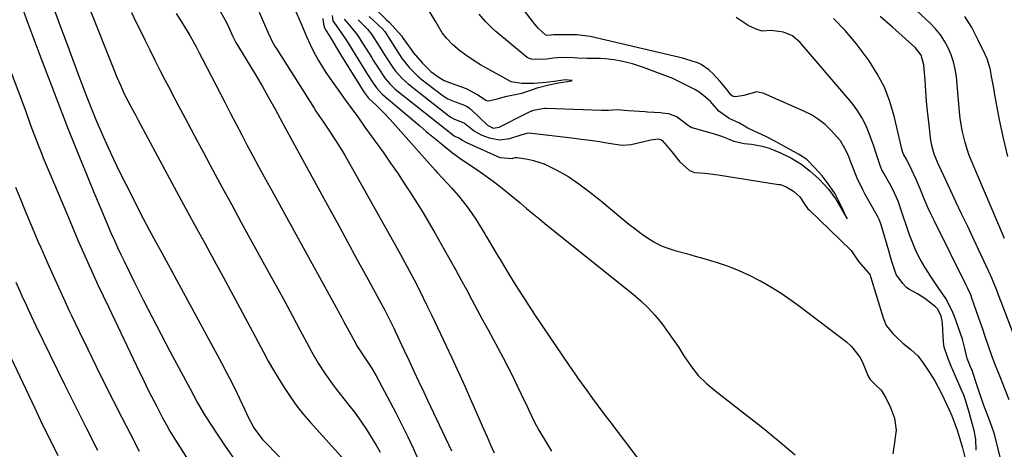
# Model space of a CAD drawing. Units: inches. Extents: x 1857390 to 1862700, y 410783 to 416034.
# Drawn here: x 1862061 to 1862402, y 412337 to 412485 of the extents above; entities that cross this region are included whole.
import ezdxf

# ---------------------------------------------------------------- set-up
doc = ezdxf.new("R2010")
doc.units = ezdxf.units.IN
doc.header["$MEASUREMENT"] = 0
doc.layers.add('7', color=7, linetype='Continuous')
doc.layers.add('8', color=7, linetype='Continuous')

msp = doc.modelspace()

# ---------------------------------------------------------------- linework, layer by layer
at = {"layer": '7', "color": 18}
for points in [[(1862401.68, 412409.69, 1766), (1862390.16, 412436.8, 1766), (1862389.37, 412438.8, 1766), (1862388.03, 412442.89, 1766), (1862387.05, 412447.09, 1766), (1862386.36, 412451.34, 1766), (1862386.12, 412453.49, 1766), (1862385, 412465.68, 1766), (1862384.61, 412468.28, 1766), (1862384.05, 412470.84, 1766), (1862383.21, 412473.32, 1766), (1862382.19, 412475.75, 1766), (1862380.91, 412478.05, 1766), (1862379.48, 412480.24, 1766), (1862377.81, 412482.26, 1766), (1862375.99, 412484.16, 1766), (1862355.18, 412503.7, 1766)], [(1862045.76, 412497.97, 1782), (1862061.11, 412457.64, 1782), (1862062.61, 412453.6, 1782), (1862064.29, 412448.93, 1782), (1862065.21, 412446.44, 1782), (1862066.19, 412443.89, 1782), (1862066.8, 412442.32, 1782), (1862068.07, 412439.17, 1782), (1862068.71, 412437.61, 1782), (1862077.4, 412416.87, 1782), (1862080.72, 412409.08, 1782), (1862084.13, 412401.32, 1782), (1862087.65, 412393.62, 1782), (1862091.24, 412385.94, 1782), (1862102.04, 412363.34, 1782), (1862103.01, 412361.34, 1782), (1862104.97, 412357.36, 1782), (1862106.98, 412353.39, 1782), (1862107.99, 412351.42, 1782), (1862110.05, 412347.48, 1782), (1862111.39, 412345.01, 1782), (1862112.58, 412342.91, 1782), (1862115.09, 412338.79, 1782), (1862120.72, 412329.95, 1782)], [(1862391.9, 412336.27, 1758), (1862391.73, 412340.06, 1758), (1862391.14, 412343.07, 1758), (1862390.07, 412347.2, 1758), (1862389.59, 412348.99, 1758), (1862388.39, 412352.92, 1758), (1862387.55, 412355.35, 1758), (1862386.59, 412357.64, 1758), (1862384.65, 412361.95, 1758), (1862383.13, 412365.61, 1758), (1862381.93, 412368.64, 1758), (1862380.76, 412371.95, 1758), (1862380.51, 412373.74, 1758), (1862380.18, 412380.19, 1758), (1862380.08, 412381.06, 1758), (1862379.69, 412382.75, 1758), (1862378.58, 412385.11, 1758), (1862377.82, 412385.92, 1758), (1862374.07, 412388.88, 1758), (1862371.56, 412390.42, 1758), (1862368.5, 412392.09, 1758), (1862367.75, 412392.63, 1758), (1862366.43, 412394, 1758), (1862364.15, 412397.15, 1758), (1862362.69, 412401.62, 1758), (1862361.97, 412404.11, 1758), (1862361.6, 412405.36, 1758), (1862358.97, 412414.4, 1758), (1862358.42, 412415.94, 1758), (1862357.69, 412417.42, 1758), (1862353.28, 412425.16, 1758), (1862353.03, 412425.6, 1758), (1862352.56, 412426.48, 1758), (1862350.63, 412430.57, 1758), (1862348.23, 412436.7, 1758), (1862347.82, 412437.72, 1758), (1862346.97, 412439.74, 1758), (1862344.84, 412443.51, 1758), (1862341.62, 412447.08, 1758), (1862339.51, 412449.1, 1758), (1862337.26, 412450.92, 1758), (1862334.81, 412452.46, 1758), (1862332.21, 412453.8, 1758), (1862318.36, 412459.92, 1758), (1862315.84, 412460.47, 1758), (1862311.4, 412459.23, 1758), (1862308.49, 412458.68, 1758), (1862307.69, 412458.82, 1758), (1862306.85, 412459.46, 1758), (1862305.58, 412461.12, 1758), (1862303.22, 412464.02, 1758), (1862300.77, 412466.72, 1758), (1862299.2, 412468.11, 1758), (1862296.63, 412469.95, 1758), (1862295.7, 412470.41, 1758), (1862292.83, 412471.35, 1758), (1862290.08, 412472.16, 1758), (1862288.69, 412472.53, 1758), (1862287.29, 412472.87, 1758), (1862258.13, 412479.65, 1758), (1862253.55, 412480.21, 1758), (1862253.14, 412480.22, 1758), (1862245.76, 412480.19, 1758), (1862245.67, 412480.19, 1758), (1862245.48, 412480.18, 1758), (1862244.65, 412480.09, 1758), (1862243.28, 412480.02, 1758), (1862242.73, 412480.13, 1758), (1862240.3, 412482.41, 1758), (1862238.82, 412484.05, 1758), (1862238.13, 412484.92, 1758), (1862229.55, 412496.26, 1758)], [(1862084.69, 412489.31, 1776), (1862093.09, 412468.26, 1776), (1862094.22, 412465.5, 1776), (1862095.39, 412462.76, 1776), (1862096.64, 412460.05, 1776), (1862097.99, 412457.39, 1776), (1862099.08, 412455.34, 1776), (1862100.75, 412452.22, 1776), (1862101.58, 412450.66, 1776), (1862111.63, 412431.92, 1776), (1862114.85, 412425.93, 1776), (1862118.09, 412419.96, 1776), (1862121.35, 412413.99, 1776), (1862124.62, 412408.03, 1776), (1862127.89, 412402.06, 1776), (1862131.14, 412396.09, 1776), (1862134.37, 412390.11, 1776), (1862137.58, 412384.12, 1776), (1862144.87, 412370.43, 1776), (1862146.65, 412367.18, 1776), (1862148.48, 412363.96, 1776), (1862150.38, 412360.79, 1776), (1862152.34, 412357.64, 1776), (1862154.4, 412354.57, 1776), (1862156.56, 412351.58, 1776), (1862158.87, 412348.69, 1776), (1862161.27, 412345.87, 1776), (1862174.04, 412331.62, 1776)], [(1862155.75, 412489.36, 1766), (1862158.14, 412483.81, 1766), (1862158.73, 412482.43, 1766), (1862159.91, 412479.66, 1766), (1862161.11, 412476.9, 1766), (1862162.45, 412474.21, 1766), (1862164.09, 412471.32, 1766), (1862166.61, 412467.21, 1766), (1862169.33, 412463.23, 1766), (1862171.06, 412460.85, 1766), (1862173.33, 412457.71, 1766), (1862175.61, 412454.56, 1766), (1862177.87, 412451.41, 1766), (1862180.13, 412448.25, 1766), (1862186.64, 412439.17, 1766), (1862189.01, 412435.79, 1766), (1862191.35, 412432.4, 1766), (1862193.63, 412428.97, 1766), (1862195.88, 412425.51, 1766), (1862198.08, 412422.02, 1766), (1862200.24, 412418.51, 1766), (1862202.34, 412414.96, 1766), (1862204.4, 412411.4, 1766), (1862207.56, 412405.83, 1766), (1862209.51, 412402.37, 1766), (1862211.44, 412398.9, 1766), (1862213.35, 412395.42, 1766), (1862215.25, 412391.93, 1766), (1862217.13, 412388.44, 1766), (1862219.01, 412384.94, 1766), (1862220.89, 412381.44, 1766), (1862222.77, 412377.95, 1766), (1862227.96, 412368.25, 1766), (1862229.6, 412365.14, 1766), (1862231.2, 412362.01, 1766), (1862232.75, 412358.85, 1766), (1862234.27, 412355.68, 1766), (1862236.29, 412351.39, 1766), (1862236.78, 412350.35, 1766), (1862238.74, 412346.21, 1766), (1862240.39, 412343.21, 1766), (1862243.4, 412338.23, 1766), (1862244.78, 412335.99, 1766)], [(1862184.43, 412488.58, 1754), (1862187.59, 412485.45, 1754), (1862188.36, 412484.7, 1754), (1862189.77, 412483.2, 1754), (1862192.74, 412479.91, 1754), (1862193.42, 412479, 1754), (1862196.09, 412475.1, 1754), (1862196.8, 412474.14, 1754), (1862199.95, 412470.55, 1754), (1862202.96, 412467.55, 1754), (1862205.83, 412465.38, 1754), (1862207.6, 412464.37, 1754), (1862211.61, 412462.87, 1754), (1862215.23, 412461.66, 1754), (1862219.23, 412459.39, 1754), (1862222.19, 412457.49, 1754), (1862223.07, 412457.32, 1754), (1862225.92, 412458.08, 1754), (1862229.33, 412458.92, 1754), (1862232.69, 412459.66, 1754), (1862234.5, 412460.06, 1754), (1862237.58, 412461, 1754), (1862239.74, 412461.81, 1754), (1862243.81, 412462.93, 1754), (1862247.23, 412463.59, 1754), (1862251.68, 412464.31, 1754), (1862251.87, 412464.36, 1754), (1862249.49, 412464.61, 1754), (1862246.45, 412464.21, 1754), (1862242.85, 412463.73, 1754), (1862238.67, 412463.38, 1754), (1862234.51, 412463.38, 1754), (1862230.79, 412463.93, 1754), (1862226.82, 412466.15, 1754), (1862224.1, 412467.65, 1754), (1862220.1, 412469.84, 1754), (1862217.98, 412471.22, 1754), (1862215.09, 412473.2, 1754), (1862212.92, 412474.77, 1754), (1862210.56, 412476.72, 1754), (1862208.32, 412479.08, 1754), (1862206.9, 412480.88, 1754), (1862205.19, 412483.87, 1754), (1862204.7, 412484.71, 1754), (1862201.8, 412489.51, 1754)], [(1862072.6, 412488.62, 1778), (1862074.7, 412482.94, 1778), (1862076.81, 412477.27, 1778), (1862078.92, 412471.59, 1778), (1862081.05, 412465.92, 1778), (1862083.98, 412458.08, 1778), (1862084.65, 412456.34, 1778), (1862086.06, 412452.87, 1778), (1862086.79, 412451.15, 1778), (1862089.12, 412445.81, 1778), (1862091.07, 412441.44, 1778), (1862093.07, 412437.1, 1778), (1862095.15, 412432.79, 1778), (1862097.28, 412428.51, 1778), (1862103.34, 412416.62, 1778), (1862105.43, 412412.59, 1778), (1862107.59, 412408.6, 1778), (1862109.78, 412404.62, 1778), (1862111.95, 412400.63, 1778), (1862130.4, 412366.56, 1778), (1862132.27, 412363.02, 1778), (1862134.09, 412359.47, 1778), (1862135.85, 412355.88, 1778), (1862137.57, 412352.27, 1778), (1862139.88, 412347.29, 1778), (1862140.43, 412346.17, 1778), (1862141.67, 412344.01, 1778), (1862144.68, 412340.02, 1778), (1862145.53, 412339.11, 1778), (1862158.49, 412325.81, 1778)], [(1862099.22, 412487.92, 1774), (1862100.78, 412484.77, 1774), (1862102.33, 412481.62, 1774), (1862103.88, 412478.46, 1774), (1862105.44, 412475.31, 1774), (1862107.38, 412471.39, 1774), (1862109.1, 412468, 1774), (1862110.84, 412464.62, 1774), (1862112.6, 412461.26, 1774), (1862113.4, 412459.74, 1774), (1862115.57, 412455.63, 1774), (1862117.75, 412451.52, 1774), (1862119.94, 412447.4, 1774), (1862122.13, 412443.3, 1774), (1862124.21, 412439.39, 1774), (1862127.45, 412433.34, 1774), (1862130.71, 412427.29, 1774), (1862134, 412421.26, 1774), (1862137.3, 412415.24, 1774), (1862147.22, 412397.22, 1774), (1862149.85, 412392.43, 1774), (1862152.46, 412387.62, 1774), (1862155.05, 412382.81, 1774), (1862157.62, 412377.98, 1774), (1862160.66, 412372.25, 1774), (1862161.73, 412370.3, 1774), (1862163.97, 412366.46, 1774), (1862166.36, 412362.72, 1774), (1862168.94, 412359.11, 1774), (1862170.29, 412357.34, 1774), (1862174.13, 412352.5, 1774), (1862176.47, 412349.44, 1774), (1862178.72, 412346.31, 1774), (1862180.86, 412343.1, 1774), (1862182.91, 412339.84, 1774), (1862183.98, 412338.06, 1774), (1862185.38, 412335.61, 1774)], [(1862114.73, 412487.63, 1772), (1862117.13, 412483.82, 1772), (1862119.43, 412479.95, 1772), (1862121.63, 412476.01, 1772), (1862122.69, 412474.03, 1772), (1862123.74, 412472.03, 1772), (1862131.68, 412456.63, 1772), (1862133.59, 412452.95, 1772), (1862135.5, 412449.27, 1772), (1862137.43, 412445.59, 1772), (1862139.37, 412441.92, 1772), (1862141.33, 412438.26, 1772), (1862143.29, 412434.61, 1772), (1862145.27, 412430.96, 1772), (1862147.26, 412427.32, 1772), (1862171.98, 412382.39, 1772), (1862172.86, 412380.79, 1772), (1862174.58, 412377.59, 1772), (1862176.45, 412374.07, 1772), (1862177.55, 412372.14, 1772), (1862179.16, 412369.65, 1772), (1862180.58, 412367.58, 1772), (1862182.35, 412364.85, 1772), (1862183.96, 412362.03, 1772), (1862190.79, 412349.26, 1772), (1862192.94, 412345.11, 1772), (1862195.01, 412340.93, 1772), (1862196.97, 412336.69, 1772), (1862198.85, 412332.42, 1772)], [(1862143.5, 412488.03, 1768), (1862144.63, 412485.46, 1768), (1862146.47, 412481.2, 1768), (1862148.14, 412477.72, 1768), (1862149.08, 412476.04, 1768), (1862149.58, 412475.22, 1768), (1862162.49, 412454.77, 1768), (1862163.16, 412453.72, 1768), (1862165.97, 412449.6, 1768), (1862167.38, 412447.55, 1768), (1862170.07, 412443.49, 1768), (1862172.2, 412440.01, 1768), (1862173.23, 412438.25, 1768), (1862190.64, 412407.39, 1768), (1862192.32, 412404.37, 1768), (1862193.97, 412401.35, 1768), (1862195.6, 412398.31, 1768), (1862197.21, 412395.26, 1768), (1862198.78, 412392.19, 1768), (1862200.33, 412389.11, 1768), (1862201.84, 412386.01, 1768), (1862203.33, 412382.9, 1768), (1862210.21, 412368.31, 1768), (1862212.09, 412364.29, 1768), (1862213.01, 412362.28, 1768), (1862214.84, 412358.24, 1768), (1862216.63, 412354.19, 1768), (1862217.52, 412352.15, 1768), (1862221.19, 412343.64, 1768), (1862222.41, 412340.88, 1768), (1862223.65, 412338.13, 1768), (1862224.94, 412335.41, 1768)], [(1862165.5, 412485.91, 1764), (1862165.82, 412483.95, 1764), (1862166.07, 412482.66, 1764), (1862166.38, 412482.2, 1764), (1862168.61, 412478.53, 1764), (1862170.26, 412475.69, 1764), (1862171.98, 412472.88, 1764), (1862179.77, 412460.47, 1764), (1862179.95, 412460.18, 1764), (1862180.32, 412459.61, 1764), (1862181.35, 412458.22, 1764), (1862184.11, 412455.68, 1764), (1862186.57, 412453.32, 1764), (1862188.91, 412450.83, 1764), (1862204.45, 412433.34, 1764), (1862205.25, 412432.45, 1764), (1862206.88, 412430.69, 1764), (1862210.15, 412427.18, 1764), (1862212.53, 412424.44, 1764), (1862215.54, 412420.67, 1764), (1862218.25, 412416.68, 1764), (1862221.61, 412411.29, 1764), (1862222.29, 412410.18, 1764), (1862223.63, 412407.94, 1764), (1862224.94, 412405.68, 1764), (1862226.26, 412403.43, 1764), (1862226.93, 412402.31, 1764), (1862229.98, 412397.28, 1764), (1862232.21, 412393.66, 1764), (1862234.47, 412390.06, 1764), (1862236.78, 412386.5, 1764), (1862239.13, 412382.96, 1764), (1862250.96, 412365.42, 1764), (1862251.3, 412364.91, 1764), (1862252, 412363.9, 1764), (1862253.42, 412361.89, 1764), (1862253.78, 412361.39, 1764), (1862256.96, 412356.95, 1764), (1862258.92, 412354.23, 1764), (1862260.9, 412351.53, 1764), (1862262.9, 412348.85, 1764), (1862264.91, 412346.18, 1764), (1862276.82, 412330.51, 1764)], [(1862168.75, 412486.91, 1762), (1862169.05, 412485.07, 1762), (1862171.59, 412481.51, 1762), (1862173.7, 412478.23, 1762), (1862175.09, 412476.02, 1762), (1862175.78, 412474.92, 1762), (1862181.06, 412466.47, 1762), (1862183, 412463.44, 1762), (1862184.1, 412461.8, 1762), (1862186.01, 412459.78, 1762), (1862186.14, 412459.67, 1762), (1862196.89, 412450.57, 1762), (1862199.14, 412448.67, 1762), (1862201.39, 412446.78, 1762), (1862203.65, 412444.9, 1762), (1862205.92, 412443.02, 1762), (1862208.05, 412441.27, 1762), (1862210.5, 412439.33, 1762), (1862213.04, 412437.51, 1762), (1862219.64, 412432.99, 1762), (1862221.28, 412431.85, 1762), (1862224.5, 412429.51, 1762), (1862227.67, 412427.09, 1762), (1862230.76, 412424.58, 1762), (1862233.84, 412421.97, 1762), (1862236.14, 412420.02, 1762), (1862238.46, 412418.09, 1762), (1862240.79, 412416.18, 1762), (1862243.13, 412414.28, 1762), (1862273.02, 412390.35, 1762), (1862275.68, 412388.06, 1762), (1862278.22, 412385.65, 1762), (1862280.57, 412383.07, 1762), (1862282.96, 412380.17, 1762), (1862284.98, 412377.44, 1762), (1862286.95, 412374.67, 1762), (1862288.83, 412371.84, 1762), (1862290.64, 412368.97, 1762), (1862293.25, 412365.11, 1762), (1862295.61, 412362.16, 1762), (1862298.28, 412359.5, 1762), (1862301.16, 412357.02, 1762), (1862311.29, 412349.24, 1762), (1862317.33, 412344.48, 1762), (1862323.31, 412339.65, 1762), (1862329.19, 412334.69, 1762)], [(1862177.76, 412485.48, 1758), (1862180.96, 412482.22, 1758), (1862182.39, 412480.49, 1758), (1862185.04, 412476.33, 1758), (1862186.61, 412473.86, 1758), (1862187.4, 412472.63, 1758), (1862189.8, 412468.93, 1758), (1862190.69, 412467.67, 1758), (1862193, 412465.09, 1758), (1862195.05, 412463.23, 1758), (1862209.13, 412452.16, 1758), (1862209.36, 412451.99, 1758), (1862209.85, 412451.66, 1758), (1862210.86, 412451.15, 1758), (1862214.59, 412449.62, 1758), (1862218.1, 412446.88, 1758), (1862220.67, 412445.45, 1758), (1862223.12, 412444.53, 1758), (1862226.71, 412443.88, 1758), (1862230.33, 412444.34, 1758), (1862234.56, 412445.64, 1758), (1862236.28, 412446.13, 1758), (1862237.33, 412446.23, 1758), (1862237.86, 412446.19, 1758), (1862251.82, 412444.52, 1758), (1862255.01, 412444.11, 1758), (1862258.18, 412443.68, 1758), (1862261.35, 412443.2, 1758), (1862264.52, 412442.7, 1758), (1862269.28, 412442.01, 1758), (1862272.35, 412442.19, 1758), (1862274.72, 412442.77, 1758), (1862279.13, 412443.81, 1758), (1862281.65, 412444.16, 1758), (1862282.64, 412443.9, 1758), (1862283.13, 412443.58, 1758), (1862284.76, 412441.72, 1758), (1862286.44, 412439.71, 1758), (1862289.12, 412436.28, 1758), (1862292.58, 412433.2, 1758), (1862294.25, 412432.57, 1758), (1862297.89, 412432.27, 1758), (1862302.45, 412431.7, 1758), (1862323.44, 412428.41, 1758), (1862323.63, 412428.38, 1758), (1862323.99, 412428.3, 1758), (1862324.7, 412428.09, 1758), (1862326.05, 412427.54, 1758), (1862328.64, 412425.99, 1758), (1862330.75, 412424.06, 1758), (1862332.53, 412421.39, 1758), (1862333.6, 412419.93, 1758), (1862334, 412419.52, 1758), (1862348.41, 412405.58, 1758), (1862348.53, 412405.46, 1758), (1862349.04, 412404.76, 1758), (1862351.07, 412401.72, 1758), (1862353.67, 412398.75, 1758), (1862355, 412397.11, 1758), (1862355.2, 412396.7, 1758), (1862355.27, 412396.49, 1758), (1862359.59, 412382.17, 1758), (1862360.7, 412379.51, 1758), (1862362.84, 412376.88, 1758), (1862364.02, 412375.66, 1758), (1862366.48, 412373.41, 1758), (1862369.27, 412371.2, 1758), (1862371.82, 412368.9, 1758), (1862373.65, 412366.35, 1758), (1862375.71, 412363.16, 1758), (1862377.5, 412360.27, 1758), (1862379.77, 412356.13, 1758), (1862380.83, 412354.01, 1758), (1862382.52, 412350.29, 1758), (1862383.41, 412348.13, 1758), (1862384.44, 412345.4, 1758), (1862385.24, 412343.18, 1758), (1862386.59, 412339.05, 1758), (1862387.18, 412337.07, 1758), (1862387.97, 412333.82, 1758)], [(1862181.54, 412486.63, 1756), (1862186.28, 412482.19, 1756), (1862186.39, 412482.09, 1756), (1862186.6, 412481.86, 1756), (1862186.99, 412481.38, 1756), (1862187.72, 412480.19, 1756), (1862188.14, 412479.54, 1756), (1862192.8, 412472.28, 1756), (1862193.07, 412471.87, 1756), (1862195.54, 412468.82, 1756), (1862198.33, 412465.98, 1756), (1862199.1, 412465.32, 1756), (1862199.5, 412465.01, 1756), (1862207.18, 412459.05, 1756), (1862208.81, 412457.99, 1756), (1862211.73, 412456.85, 1756), (1862214.3, 412455.98, 1756), (1862215.55, 412455.35, 1756), (1862216.33, 412454.81, 1756), (1862216.7, 412454.51, 1756), (1862217.06, 412454.19, 1756), (1862222.63, 412448.9, 1756), (1862224.53, 412447.89, 1756), (1862226.61, 412448.17, 1756), (1862235.71, 412452.89, 1756), (1862236.17, 412453.13, 1756), (1862237.12, 412453.58, 1756), (1862238.57, 412454.17, 1756), (1862241.61, 412454.73, 1756), (1862242.46, 412454.77, 1756), (1862242.88, 412454.76, 1756), (1862262.1, 412454.14, 1756), (1862264.45, 412454.17, 1756), (1862267.47, 412454.38, 1756), (1862271.28, 412454.05, 1756), (1862275.21, 412453.79, 1756), (1862277.25, 412453.62, 1756), (1862277.95, 412453.57, 1756), (1862282.59, 412453.27, 1756), (1862283.04, 412453.23, 1756), (1862285.25, 412452.91, 1756), (1862288.33, 412451.85, 1756), (1862292.2, 412448.85, 1756), (1862293.37, 412448.11, 1756), (1862297.89, 412446.88, 1756), (1862300.74, 412446.02, 1756), (1862303.6, 412445.12, 1756), (1862306.49, 412443.93, 1756), (1862307.96, 412443.35, 1756), (1862311.49, 412442.55, 1756), (1862313.98, 412442.28, 1756), (1862317.76, 412441.62, 1756), (1862320.12, 412440.89, 1756), (1862324.04, 412439.31, 1756), (1862327.63, 412437.58, 1756), (1862331.13, 412435.48, 1756), (1862334.32, 412432.93, 1756), (1862337.4, 412430.28, 1756), (1862340.7, 412426.77, 1756), (1862343.29, 412423.25, 1756), (1862345.43, 412419.49, 1756), (1862346.78, 412417.07, 1756), (1862346.96, 412416.75, 1756), (1862347.13, 412416.44, 1756), (1862346.93, 412416.97, 1756), (1862345.79, 412419.47, 1756), (1862344.18, 412422.8, 1756), (1862343.05, 412425.09, 1756), (1862340.99, 412428.08, 1756), (1862338.48, 412431.37, 1756), (1862336.01, 412434.12, 1756), (1862333.21, 412436.97, 1756), (1862330.36, 412438.88, 1756), (1862329.04, 412439.59, 1756), (1862328.63, 412439.82, 1756), (1862323.41, 412442.65, 1756), (1862322.12, 412443.36, 1756), (1862319.19, 412444.92, 1756), (1862316.01, 412446.41, 1756), (1862312.8, 412447.91, 1756), (1862309.86, 412449.6, 1756), (1862306.33, 412451.22, 1756), (1862302.76, 412453.74, 1756), (1862299.83, 412457.16, 1756), (1862298.17, 412458.54, 1756), (1862295.75, 412460.44, 1756), (1862294.44, 412461.26, 1756), (1862290.06, 412463.47, 1756), (1862289.29, 412463.87, 1756), (1862287.76, 412464.64, 1756), (1862286.27, 412465.29, 1756), (1862285.89, 412465.44, 1756), (1862276.6, 412468.9, 1756), (1862272.77, 412470.16, 1756), (1862268.86, 412471.12, 1756), (1862266.45, 412471.57, 1756), (1862263.33, 412471.91, 1756), (1862261.75, 412471.98, 1756), (1862257.07, 412472.05, 1756), (1862253.84, 412472.18, 1756), (1862252.25, 412472.31, 1756), (1862248.26, 412472.35, 1756), (1862245.43, 412472.14, 1756), (1862243.03, 412471.83, 1756), (1862240.6, 412471.69, 1756), (1862237.88, 412471.75, 1756), (1862236.81, 412472.09, 1756), (1862236.34, 412472.4, 1756), (1862225.49, 412481.38, 1756), (1862224.22, 412482.48, 1756), (1862221.83, 412484.84, 1756), (1862219.68, 412487.42, 1756)], [(1862403.33, 412353.74, 1762), (1862399.89, 412362.29, 1762), (1862398.59, 412365.6, 1762), (1862397.33, 412368.94, 1762), (1862396.13, 412372.29, 1762), (1862394.97, 412375.65, 1762), (1862394, 412378.54, 1762), (1862393.35, 412380.47, 1762), (1862392.02, 412384.33, 1762), (1862390.4, 412388.96, 1762), (1862389.97, 412390.1, 1762), (1862388.95, 412392.33, 1762), (1862388.41, 412393.44, 1762), (1862377.38, 412415.62, 1762), (1862376.23, 412417.99, 1762), (1862375.13, 412420.38, 1762), (1862374.07, 412422.79, 1762), (1862372.42, 412426.8, 1762), (1862371.04, 412430.09, 1762), (1862369.56, 412433.34, 1762), (1862367.72, 412437.09, 1762), (1862366.83, 412438.68, 1762), (1862366.43, 412439.49, 1762), (1862365.99, 412441.06, 1762), (1862365.73, 412442.12, 1762), (1862365.6, 412442.64, 1762), (1862363.44, 412452.05, 1762), (1862361.94, 412457.15, 1762), (1862360.06, 412462.08, 1762), (1862357.61, 412466.75, 1762), (1862354.78, 412471.25, 1762), (1862353.79, 412472.64, 1762), (1862350.24, 412477.26, 1762), (1862346.51, 412481.71, 1762), (1862342.49, 412485.91, 1762)], [(1862404.4, 412377.38, 1764), (1862400.52, 412387.65, 1764), (1862400.29, 412388.26, 1764), (1862399.84, 412389.48, 1764), (1862398.93, 412391.92, 1764), (1862397.29, 412395.91, 1764), (1862396.27, 412398.17, 1764), (1862390.9, 412409.58, 1764), (1862388.92, 412413.77, 1764), (1862386.95, 412417.97, 1764), (1862384.97, 412422.16, 1764), (1862383, 412426.35, 1764), (1862379.8, 412433.11, 1764), (1862378.68, 412435.54, 1764), (1862377.35, 412438.84, 1764), (1862376.37, 412442.34, 1764), (1862376.02, 412444.57, 1764), (1862375.42, 412450.1, 1764), (1862375.05, 412453.67, 1764), (1862374.71, 412457.24, 1764), (1862374.41, 412460.82, 1764), (1862374.14, 412464.4, 1764), (1862373.75, 412469.82, 1764), (1862372.86, 412473.12, 1764), (1862370.78, 412475.84, 1764), (1862362.86, 412482.86, 1764), (1862358.6, 412486.6, 1764)], [(1862402.78, 412438.08, 1768), (1862401.28, 412444.37, 1768), (1862399.96, 412450.72, 1768), (1862398.25, 412460.08, 1768), (1862397.94, 412461.78, 1768), (1862397.34, 412465.2, 1768), (1862396.69, 412468.59, 1768), (1862395.65, 412471.86, 1768), (1862394.98, 412473.44, 1768), (1862392.49, 412478.66, 1768), (1862390.33, 412482.72, 1768), (1862387.94, 412486.62, 1768)], [(1862059.09, 412427.42, 1784), (1862060.98, 412422.74, 1784), (1862062.9, 412418.07, 1784), (1862064.87, 412413.41, 1784), (1862066.85, 412408.77, 1784), (1862067.72, 412406.77, 1784), (1862070.19, 412401.15, 1784), (1862072.69, 412395.54, 1784), (1862075.24, 412389.95, 1784), (1862077.82, 412384.38, 1784), (1862078.41, 412383.13, 1784), (1862081.23, 412377.17, 1784), (1862084.08, 412371.23, 1784), (1862086.98, 412365.3, 1784), (1862089.9, 412359.39, 1784), (1862092.87, 412353.5, 1784), (1862095.86, 412347.63, 1784), (1862098.89, 412341.77, 1784), (1862101.95, 412335.93, 1784)], [(1862059.14, 412394.51, 1786), (1862060.56, 412391.34, 1786), (1862061.28, 412389.77, 1786), (1862062.72, 412386.61, 1786), (1862063.68, 412384.55, 1786), (1862065.32, 412381.09, 1786), (1862066.15, 412379.36, 1786), (1862076.06, 412358.99, 1786), (1862079.81, 412351.38, 1786), (1862083.61, 412343.8, 1786), (1862087.48, 412336.25, 1786)], [(1862055.39, 412372.82, 1788), (1862065.73, 412350.8, 1788), (1862068.36, 412345.32, 1788), (1862071.04, 412339.86, 1788), (1862073.79, 412334.44, 1788)]]:
    msp.add_polyline3d(points, dxfattribs=at)
at = {"layer": '8', "color": 18}
for points in [[(1862060.72, 412491.61, 1780), (1862063.02, 412485.15, 1780), (1862065.39, 412478.71, 1780), (1862067.8, 412472.3, 1780), (1862071.03, 412463.85, 1780), (1862073.13, 412458.41, 1780), (1862075.24, 412452.98, 1780), (1862077.37, 412447.55, 1780), (1862079.51, 412442.13, 1780), (1862081.69, 412436.72, 1780), (1862083.88, 412431.32, 1780), (1862086.12, 412425.93, 1780), (1862088.37, 412420.55, 1780), (1862092.26, 412411.38, 1780), (1862093.32, 412408.95, 1780), (1862094.4, 412406.53, 1780), (1862095.52, 412404.13, 1780), (1862096.67, 412401.74, 1780), (1862100.29, 412394.39, 1780), (1862103.3, 412388.35, 1780), (1862106.36, 412382.34, 1780), (1862109.48, 412376.36, 1780), (1862112.65, 412370.41, 1780), (1862119.43, 412357.82, 1780), (1862120.74, 412355.37, 1780), (1862122.03, 412352.92, 1780), (1862124.09, 412349.31, 1780), (1862124.83, 412348.14, 1780), (1862128.91, 412341.88, 1780), (1862131.76, 412337.64, 1780), (1862134.7, 412333.45, 1780)], [(1862130.08, 412488.22, 1770), (1862132.12, 412484.51, 1770), (1862133.07, 412482.56, 1770), (1862134.22, 412479.93, 1770), (1862135.06, 412478.25, 1770), (1862135.43, 412477.6, 1770), (1862140.15, 412469.8, 1770), (1862142.39, 412466.05, 1770), (1862144.6, 412462.28, 1770), (1862146.77, 412458.48, 1770), (1862148.9, 412454.67, 1770), (1862151.73, 412449.54, 1770), (1862152.42, 412448.27, 1770), (1862153.8, 412445.73, 1770), (1862155.84, 412441.91, 1770), (1862157.22, 412439.37, 1770), (1862167.15, 412421.18, 1770), (1862170.56, 412414.95, 1770), (1862173.96, 412408.72, 1770), (1862177.36, 412402.49, 1770), (1862180.77, 412396.26, 1770), (1862186.47, 412385.83, 1770), (1862187.02, 412384.81, 1770), (1862189.13, 412380.7, 1770), (1862190.14, 412378.62, 1770), (1862190.63, 412377.57, 1770), (1862193.75, 412370.85, 1770), (1862195.43, 412367.24, 1770), (1862197.11, 412363.62, 1770), (1862198.81, 412360.01, 1770), (1862200.5, 412356.41, 1770), (1862201.85, 412353.56, 1770), (1862202.87, 412351.38, 1770), (1862204.92, 412347, 1770), (1862205.94, 412344.82, 1770), (1862207.98, 412340.44, 1770), (1862210.06, 412336.09, 1770)], [(1862172.93, 412485.63, 1760), (1862175.13, 412483.08, 1760), (1862177.49, 412480.14, 1760), (1862179.56, 412476.99, 1760), (1862182.36, 412472.48, 1760), (1862183.14, 412471.25, 1760), (1862184.71, 412468.78, 1760), (1862187.11, 412465.11, 1760), (1862188.74, 412463.21, 1760), (1862190.38, 412461.63, 1760), (1862190.6, 412461.45, 1760), (1862211.09, 412445.23, 1760), (1862211.25, 412445.11, 1760), (1862211.5, 412444.96, 1760), (1862212.83, 412444.41, 1760), (1862214.02, 412443.57, 1760), (1862214.85, 412443.09, 1760), (1862215.29, 412442.88, 1760), (1862226.82, 412437.75, 1760), (1862231.28, 412437.4, 1760), (1862231.4, 412437.44, 1760), (1862232.11, 412437.66, 1760), (1862232.53, 412437.72, 1760), (1862232.74, 412437.71, 1760), (1862232.85, 412437.7, 1760), (1862236.54, 412437.12, 1760), (1862238.46, 412436.72, 1760), (1862242.18, 412435.52, 1760), (1862246.4, 412433.49, 1760), (1862250.43, 412431.22, 1760), (1862254.26, 412428.62, 1760), (1862257.95, 412425.81, 1760), (1862261.56, 412422.9, 1760), (1862269.5, 412416.33, 1760), (1862271.58, 412414.66, 1760), (1862273.68, 412413.02, 1760), (1862275.82, 412411.43, 1760), (1862277.99, 412409.88, 1760), (1862280.23, 412408.48, 1760), (1862282.56, 412407.25, 1760), (1862285, 412406.27, 1760), (1862287.52, 412405.46, 1760), (1862291.46, 412404.4, 1760), (1862294.49, 412403.55, 1760), (1862297.5, 412402.68, 1760), (1862302.15, 412401.28, 1760), (1862305.93, 412400, 1760), (1862309.64, 412398.57, 1760), (1862313.26, 412396.92, 1760), (1862316.82, 412395.12, 1760), (1862317.16, 412394.93, 1760), (1862320.78, 412392.85, 1760), (1862324.34, 412390.65, 1760), (1862327.79, 412388.3, 1760), (1862331.18, 412385.84, 1760), (1862346.89, 412373.85, 1760), (1862348.71, 412372.22, 1760), (1862351.64, 412368.4, 1760), (1862352.75, 412366.21, 1760), (1862354.48, 412361.98, 1760), (1862355.1, 412360.74, 1760), (1862357.11, 412358.8, 1760), (1862358.94, 412357.05, 1760), (1862360.59, 412354.44, 1760), (1862362.2, 412351.12, 1760), (1862363.52, 412347.35, 1760), (1862364.11, 412343.17, 1760), (1862363.83, 412340.74, 1760), (1862363.67, 412339.76, 1760), (1862363.01, 412335.05, 1760)], [(1862400.83, 412331.2, 1760), (1862398.32, 412341.24, 1760), (1862398.18, 412341.77, 1760), (1862397.87, 412342.83, 1760), (1862396.94, 412345.42, 1760), (1862395.4, 412349.47, 1760), (1862394.53, 412351.81, 1760), (1862392.88, 412356.53, 1760), (1862392.09, 412358.9, 1760), (1862390.69, 412363.24, 1760), (1862390.55, 412363.66, 1760), (1862389.92, 412365.22, 1760), (1862388.74, 412368.02, 1760), (1862387.9, 412371.55, 1760), (1862387.18, 412374.73, 1760), (1862384.36, 412382.61, 1760), (1862383.49, 412384.75, 1760), (1862381.34, 412388.81, 1760), (1862378.72, 412392.62, 1760), (1862376.13, 412396.46, 1760), (1862374.06, 412399.75, 1760), (1862372.51, 412402.43, 1760), (1862371.1, 412405.18, 1760), (1862369.88, 412408.01, 1760), (1862368.79, 412410.91, 1760), (1862365.56, 412420.47, 1760), (1862364.81, 412422.56, 1760), (1862363.01, 412426.61, 1760), (1862361.96, 412428.56, 1760), (1862359.96, 412432.09, 1760), (1862359.24, 412433.44, 1760), (1862358.73, 412434.56, 1760), (1862357.36, 412438.79, 1760), (1862356.42, 412441.6, 1760), (1862354.84, 412446.05, 1760), (1862353.65, 412448.88, 1760), (1862352.27, 412451.61, 1760), (1862350.6, 412454.16, 1760), (1862348.74, 412456.61, 1760), (1862330.9, 412477.6, 1760), (1862328.29, 412479.84, 1760), (1862325.11, 412481.17, 1760), (1862320.85, 412481.73, 1760), (1862317.73, 412481.5, 1760), (1862315.62, 412482.22, 1760), (1862312.84, 412483.5, 1760), (1862308.72, 412486.22, 1760)]]:
    msp.add_polyline3d(points, dxfattribs=at)

doc.saveas('drawing.dxf')
